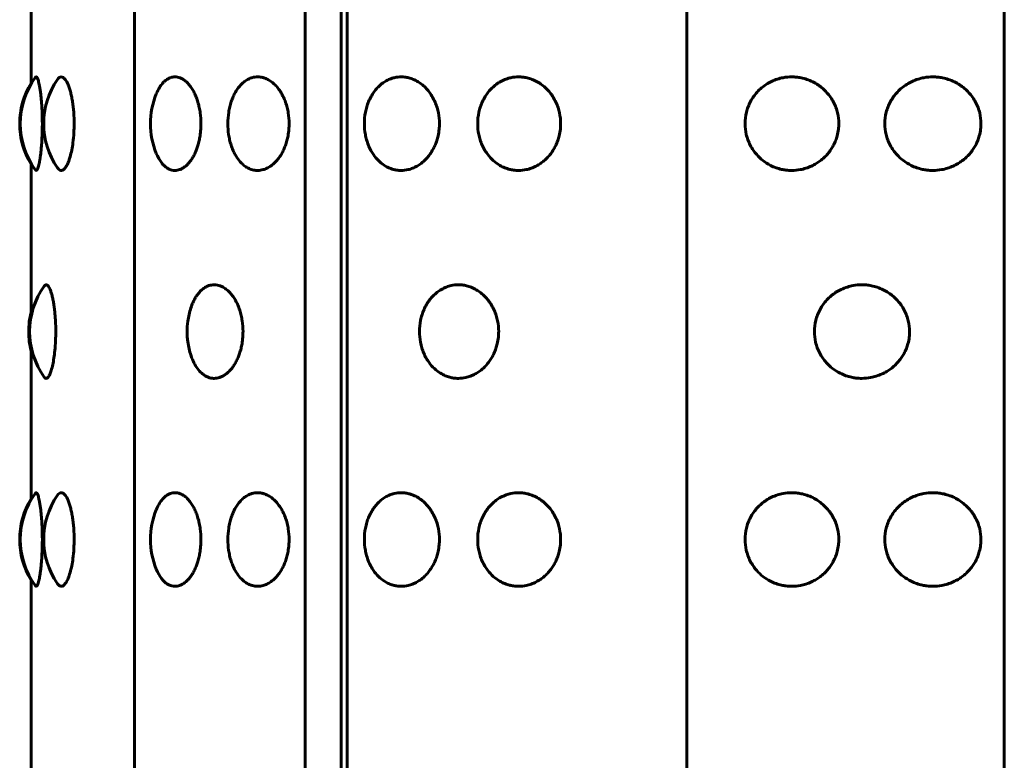
# Model space of a CAD drawing. Units: millimetres. Extents: x -2414 to 2718, y -2272 to 2312.
# Drawn here: x 971 to 990, y 474 to 488 of the extents above; entities that cross this region are included whole.
import ezdxf

# ---------------------------------------------------------------- set-up
doc = ezdxf.new("R2010")
doc.units = ezdxf.units.MM
doc.linetypes.add('K5LT_BASIC', pattern=[0])

msp = doc.modelspace()

# ---------------------------------------------------------------- linework, layer by layer
at = {"color": 150, "linetype": 'K5LT_BASIC', "lineweight": 60, "true_color": 0x0080ff}
for p, q in [((973.017, 473.036), (973.017, 571.036)), ((976.299, 473.036), (976.299, 571.036)), ((976.992, 473.036), (976.992, 571.036)), ((977.11, 473.036), (977.11, 571.036)), ((983.645, 473.036), (983.645, 571.036)), ((989.754, 473.036), (989.754, 571.036)), ((971.029, 486.8), (971.029, 489.744)), ((971.032, 486.805), (971.032, 489.728)), ((971.029, 482.328), (971.029, 485.272)), ((971.032, 482.344), (971.032, 485.267)), ((971.029, 478.8), (971.029, 481.744)), ((971.032, 478.805), (971.032, 481.728)), ((971.029, 473.036), (971.029, 477.272)), ((971.032, 473.036), (971.032, 477.267))]:
    msp.add_line(p, q, dxfattribs=at)
for centre, start, end in [((972.319, 486.036), 143.5221, 216.4779), ((972.771, 486.036), 145.436, 214.564), ((972.309, 486.036), 148.6188, 180), ((974.824, 486.036), 157.5689, 202.4311), ((972.309, 486.036), 180, 211.3812), ((972.5, 482.036), 144.2648, 215.7352), ((972.482, 482.036), 165.7293, 180), ((975.531, 482.036), 164.759, 195.241), ((972.482, 482.036), 180, 194.2707), ((972.319, 478.036), 143.5221, 216.4779), ((972.309, 478.036), 148.6188, 180), ((972.771, 478.036), 145.436, 214.564), ((974.824, 478.036), 157.5689, 202.4311), ((972.309, 478.036), 180, 211.3812)]:
    msp.add_arc(centre, 1.5, start, end, dxfattribs=at)
for points, knots in [([(971.113, 486.928), (971.119, 486.936), (971.129, 486.939), (971.142, 486.925), (971.152, 486.907), (971.163, 486.88), (971.174, 486.841), (971.187, 486.786), (971.199, 486.715), (971.211, 486.634), (971.221, 486.545), (971.23, 486.45), (971.237, 486.348), (971.243, 486.211), (971.245, 486.105), (971.245, 486.036)], [0, 0, 0, 0, 1.921401, 2.876485, 3.784334, 4.649, 5.683039, 6.846765, 8.125304, 9.301346, 10.45375, 11.603816, 12.748434, 13.872842, 16, 16, 16, 16]), ([(971.536, 486.887), (971.547, 486.902), (971.57, 486.927), (971.606, 486.94), (971.64, 486.93), (971.667, 486.908), (971.69, 486.881), (971.715, 486.842), (971.741, 486.786), (971.767, 486.715), (971.791, 486.634), (971.811, 486.545), (971.828, 486.45), (971.841, 486.348), (971.853, 486.211), (971.857, 486.105), (971.857, 486.036)], [0, 0, 0, 0, 1.410493, 2.999113, 4.448727, 5.324889, 6.168573, 7.172187, 8.289407, 9.506116, 10.625287, 11.721962, 12.816411, 13.905677, 14.975709, 17, 17, 17, 17]), ([(973.437, 486.608), (973.456, 486.654), (973.493, 486.728), (973.549, 486.804), (973.6, 486.856), (973.651, 486.895), (973.719, 486.928), (973.784, 486.939), (973.847, 486.933), (973.898, 486.918), (973.956, 486.889), (974.015, 486.844), (974.072, 486.784), (974.123, 486.714), (974.168, 486.634), (974.207, 486.545), (974.24, 486.45), (974.266, 486.348), (974.289, 486.211), (974.296, 486.105), (974.296, 486.036)], [0, 0, 0, 0, 1.686754, 2.967228, 3.814147, 4.8812, 5.980538, 7.676184, 8.430989, 9.370412, 10.431567, 11.61316, 12.727864, 13.823212, 14.895625, 15.945792, 16.993828, 18.036901, 19.061555, 21, 21, 21, 21]), ([(974.815, 486.036), (974.815, 486.11), (974.823, 486.22), (974.851, 486.361), (974.88, 486.462), (974.916, 486.558), (974.961, 486.646), (975.013, 486.725), (975.071, 486.794), (975.137, 486.851), (975.206, 486.894), (975.292, 486.928), (975.371, 486.939), (975.448, 486.933), (975.51, 486.918), (975.581, 486.889), (975.654, 486.844), (975.723, 486.784), (975.784, 486.714), (975.839, 486.634), (975.886, 486.545), (975.926, 486.45), (975.956, 486.348), (975.985, 486.211), (975.993, 486.105), (975.993, 486.036)], [0, 0, 0, 0, 1.997256, 3.00049, 4.01236, 5.034747, 6.07181, 7.120951, 8.182905, 9.258048, 10.40466, 11.436611, 13.080768, 13.812654, 14.72355, 15.752482, 16.898196, 17.979052, 19.041139, 20.080987, 21.099266, 22.115477, 23.126877, 24.120417, 26, 26, 26, 26]), ([(977.441, 486.036), (977.441, 486.11), (977.452, 486.22), (977.486, 486.361), (977.522, 486.462), (977.568, 486.558), (977.623, 486.646), (977.688, 486.725), (977.76, 486.794), (977.841, 486.851), (977.927, 486.894), (978.032, 486.928), (978.13, 486.939), (978.224, 486.933), (978.3, 486.918), (978.387, 486.889), (978.474, 486.844), (978.558, 486.784), (978.633, 486.714), (978.699, 486.634), (978.756, 486.545), (978.803, 486.45), (978.84, 486.348), (978.875, 486.211), (978.885, 486.105), (978.885, 486.036)], [0, 0, 0, 0, 1.997256, 3.00049, 4.01236, 5.034747, 6.07181, 7.120951, 8.182905, 9.258048, 10.40466, 11.436611, 13.080768, 13.812654, 14.72355, 15.752482, 16.898196, 17.979052, 19.041139, 20.080987, 21.099266, 22.115477, 23.126877, 24.120417, 26, 26, 26, 26]), ([(979.622, 486.036), (979.621, 486.11), (979.633, 486.22), (979.672, 486.361), (979.712, 486.462), (979.763, 486.558), (979.825, 486.646), (979.896, 486.725), (979.977, 486.794), (980.067, 486.851), (980.162, 486.894), (980.279, 486.928), (980.387, 486.939), (980.491, 486.933), (980.575, 486.918), (980.67, 486.889), (980.767, 486.844), (980.859, 486.784), (980.941, 486.714), (981.014, 486.634), (981.076, 486.545), (981.128, 486.45), (981.169, 486.348), (981.206, 486.211), (981.217, 486.105), (981.217, 486.036)], [0, 0, 0, 0, 1.997256, 3.00049, 4.01236, 5.034747, 6.07181, 7.120951, 8.182905, 9.258048, 10.40466, 11.436611, 13.080768, 13.812654, 14.72355, 15.752482, 16.898196, 17.979052, 19.041139, 20.080987, 21.099266, 22.115477, 23.126877, 24.120417, 26, 26, 26, 26]), ([(984.766, 486.036), (984.766, 486.11), (984.779, 486.22), (984.823, 486.361), (984.869, 486.462), (984.928, 486.558), (984.999, 486.646), (985.081, 486.725), (985.173, 486.794), (985.276, 486.851), (985.384, 486.894), (985.517, 486.928), (985.639, 486.939), (985.756, 486.933), (985.851, 486.918), (985.958, 486.889), (986.067, 486.844), (986.17, 486.784), (986.262, 486.714), (986.343, 486.634), (986.413, 486.545), (986.471, 486.45), (986.516, 486.348), (986.558, 486.211), (986.57, 486.105), (986.57, 486.036)], [0, 0, 0, 0, 1.997256, 3.00049, 4.01236, 5.034747, 6.07181, 7.120951, 8.182905, 9.258048, 10.40466, 11.436611, 13.080768, 13.812653, 14.72355, 15.752482, 16.898196, 17.979052, 19.041139, 20.080987, 21.099265, 22.115477, 23.126876, 24.120416, 26, 26, 26, 26]), ([(987.456, 486.036), (987.455, 486.11), (987.469, 486.22), (987.515, 486.361), (987.563, 486.462), (987.623, 486.558), (987.696, 486.646), (987.78, 486.725), (987.875, 486.794), (987.981, 486.851), (988.092, 486.894), (988.228, 486.928), (988.353, 486.939), (988.474, 486.933), (988.571, 486.918), (988.681, 486.889), (988.792, 486.844), (988.897, 486.784), (988.991, 486.714), (989.074, 486.634), (989.145, 486.545), (989.204, 486.45), (989.25, 486.348), (989.292, 486.211), (989.305, 486.105), (989.305, 486.036)], [0, 0, 0, 0, 1.997256, 3.00049, 4.01236, 5.034747, 6.07181, 7.120951, 8.182905, 9.258048, 10.40466, 11.436611, 13.080768, 13.812654, 14.72355, 15.752482, 16.898196, 17.979052, 19.041139, 20.080987, 21.099266, 22.115477, 23.126877, 24.120417, 26, 26, 26, 26]), ([(971.245, 486.036), (971.245, 485.997), (971.244, 485.885), (971.238, 485.743), (971.229, 485.618), (971.222, 485.534), (971.213, 485.456), (971.203, 485.383), (971.193, 485.32), (971.182, 485.265), (971.17, 485.217), (971.158, 485.177), (971.141, 485.142), (971.126, 485.132), (971.116, 485.14), (971.113, 485.144)], [0, 0, 0, 0, 1.202107, 3.419667, 4.500798, 5.430528, 6.461917, 7.501463, 8.549163, 9.482006, 10.556648, 11.779569, 12.941072, 15.0346, 16, 16, 16, 16]), ([(971.857, 486.036), (971.857, 485.978), (971.853, 485.852), (971.837, 485.679), (971.811, 485.524), (971.78, 485.394), (971.743, 485.286), (971.702, 485.204), (971.654, 485.147), (971.605, 485.129), (971.564, 485.149), (971.543, 485.175), (971.536, 485.185)], [0, 0, 0, 0, 1.291922, 2.816926, 4.033473, 5.292839, 6.605554, 7.886192, 9.19963, 10.882866, 12.267439, 13, 13, 13, 13]), ([(974.296, 486.036), (974.296, 486), (974.294, 485.922), (974.282, 485.812), (974.262, 485.707), (974.238, 485.618), (974.21, 485.534), (974.177, 485.456), (974.138, 485.383), (974.097, 485.32), (974.052, 485.265), (974.002, 485.217), (973.946, 485.177), (973.876, 485.145), (973.807, 485.132), (973.743, 485.14), (973.69, 485.157), (973.637, 485.186), (973.584, 485.23), (973.512, 485.312), (973.465, 485.395), (973.437, 485.465)], [0, 0, 0, 0, 1.039569, 2.307729, 3.262984, 4.294575, 5.18171, 6.16584, 7.157755, 8.157452, 9.047552, 10.072957, 11.239844, 12.348152, 14.038186, 15.152604, 15.996911, 17.116744, 18.313356, 19.328272, 22, 22, 22, 22]), ([(975.993, 486.036), (975.993, 486), (975.99, 485.922), (975.976, 485.812), (975.952, 485.707), (975.924, 485.618), (975.889, 485.534), (975.849, 485.456), (975.803, 485.383), (975.753, 485.32), (975.698, 485.265), (975.637, 485.217), (975.569, 485.177), (975.484, 485.145), (975.399, 485.132), (975.32, 485.14), (975.255, 485.157), (975.191, 485.186), (975.112, 485.238), (975.031, 485.32), (974.962, 485.422), (974.912, 485.524), (974.876, 485.619), (974.848, 485.723), (974.823, 485.861), (974.815, 485.967), (974.815, 486.036)], [0, 0, 0, 0, 0.999677, 2.219276, 3.137899, 4.129941, 4.98307, 5.929472, 6.883362, 7.844735, 8.700713, 9.686808, 10.808963, 11.874784, 13.50003, 14.571727, 15.383667, 16.460572, 17.591289, 19.248947, 20.84246, 21.836827, 22.946931, 24.009901, 25.046099, 27, 27, 27, 27]), ([(978.885, 486.036), (978.885, 486), (978.881, 485.922), (978.863, 485.812), (978.835, 485.707), (978.801, 485.618), (978.759, 485.534), (978.711, 485.456), (978.655, 485.383), (978.594, 485.32), (978.528, 485.265), (978.455, 485.217), (978.371, 485.177), (978.268, 485.145), (978.164, 485.132), (978.068, 485.14), (977.988, 485.157), (977.908, 485.186), (977.811, 485.238), (977.71, 485.32), (977.625, 485.422), (977.563, 485.524), (977.518, 485.619), (977.483, 485.723), (977.451, 485.861), (977.441, 485.967), (977.441, 486.036)], [0, 0, 0, 0, 0.999677, 2.219276, 3.137899, 4.129941, 4.98307, 5.929472, 6.883362, 7.844735, 8.700713, 9.686808, 10.808963, 11.874784, 13.50003, 14.571727, 15.383667, 16.460572, 17.591289, 19.248947, 20.84246, 21.836827, 22.946931, 24.009901, 25.046099, 27, 27, 27, 27]), ([(981.217, 486.036), (981.217, 486), (981.213, 485.922), (981.194, 485.812), (981.162, 485.707), (981.125, 485.618), (981.08, 485.534), (981.027, 485.456), (980.965, 485.383), (980.899, 485.32), (980.826, 485.265), (980.745, 485.217), (980.654, 485.177), (980.54, 485.145), (980.425, 485.132), (980.318, 485.14), (980.229, 485.157), (980.141, 485.186), (980.033, 485.238), (979.921, 485.32), (979.827, 485.422), (979.757, 485.524), (979.707, 485.619), (979.668, 485.723), (979.632, 485.861), (979.621, 485.967), (979.622, 486.036)], [0, 0, 0, 0, 0.999677, 2.219276, 3.137899, 4.129941, 4.98307, 5.929472, 6.883362, 7.844735, 8.700713, 9.686808, 10.808963, 11.874784, 13.50003, 14.571727, 15.383667, 16.460572, 17.591289, 19.248947, 20.84246, 21.836827, 22.946931, 24.009901, 25.046099, 27, 27, 27, 27]), ([(986.57, 486.036), (986.57, 486), (986.565, 485.922), (986.544, 485.812), (986.509, 485.707), (986.468, 485.618), (986.417, 485.534), (986.358, 485.456), (986.289, 485.383), (986.215, 485.32), (986.134, 485.265), (986.042, 485.217), (985.939, 485.177), (985.811, 485.145), (985.682, 485.132), (985.561, 485.14), (985.46, 485.157), (985.36, 485.186), (985.237, 485.238), (985.109, 485.32), (985.001, 485.422), (984.922, 485.524), (984.864, 485.619), (984.819, 485.723), (984.778, 485.861), (984.766, 485.967), (984.766, 486.036)], [0, 0, 0, 0, 0.999674, 2.219273, 3.137897, 4.12994, 4.98307, 5.929472, 6.883361, 7.844735, 8.700713, 9.686808, 10.808963, 11.874784, 13.50003, 14.571727, 15.383667, 16.460572, 17.591289, 19.248947, 20.84246, 21.836827, 22.946931, 24.009901, 25.046099, 27, 27, 27, 27]), ([(989.305, 486.036), (989.305, 486), (989.3, 485.922), (989.278, 485.812), (989.243, 485.707), (989.201, 485.618), (989.149, 485.534), (989.089, 485.456), (989.018, 485.383), (988.943, 485.32), (988.86, 485.265), (988.767, 485.217), (988.662, 485.177), (988.53, 485.145), (988.398, 485.132), (988.274, 485.14), (988.171, 485.157), (988.068, 485.186), (987.942, 485.238), (987.81, 485.32), (987.698, 485.422), (987.616, 485.524), (987.557, 485.619), (987.51, 485.723), (987.468, 485.861), (987.455, 485.967), (987.456, 486.036)], [0, 0, 0, 0, 0.999677, 2.219276, 3.137899, 4.129941, 4.98307, 5.929472, 6.883362, 7.844735, 8.700713, 9.686808, 10.808963, 11.874784, 13.50003, 14.571727, 15.383667, 16.460572, 17.591289, 19.248947, 20.84246, 21.836827, 22.946931, 24.009901, 25.046099, 27, 27, 27, 27]), ([(971.282, 482.912), (971.294, 482.928), (971.313, 482.941), (971.338, 482.931), (971.357, 482.913), (971.375, 482.887), (971.395, 482.844), (971.416, 482.786), (971.436, 482.714), (971.453, 482.634), (971.468, 482.545), (971.481, 482.45), (971.491, 482.348), (971.5, 482.211), (971.503, 482.105), (971.503, 482.036)], [0, 0, 0, 0, 2.080271, 3.325935, 4.119789, 5.087344, 6.185964, 7.411537, 8.548771, 9.662193, 10.752518, 11.840631, 12.923591, 13.987428, 16, 16, 16, 16]), ([(974.084, 482.43), (974.095, 482.472), (974.117, 482.537), (974.153, 482.62), (974.187, 482.685), (974.227, 482.745), (974.272, 482.801), (974.324, 482.851), (974.384, 482.893), (974.461, 482.927), (974.538, 482.939), (974.611, 482.932), (974.669, 482.916), (974.73, 482.888), (974.795, 482.844), (974.858, 482.784), (974.914, 482.714), (974.965, 482.634), (975.008, 482.545), (975.044, 482.45), (975.072, 482.348), (975.098, 482.211), (975.106, 482.105), (975.106, 482.036)], [0, 0, 0, 0, 1.363453, 2.203595, 3.091928, 4.028589, 4.91734, 5.957447, 7.151143, 8.263268, 10.00908, 11.083684, 11.930546, 12.971315, 14.204366, 15.367615, 16.510665, 17.629781, 18.725683, 19.819361, 20.907859, 21.977136, 24, 24, 24, 24]), ([(978.501, 482.036), (978.501, 482.11), (978.512, 482.22), (978.549, 482.361), (978.587, 482.462), (978.636, 482.558), (978.694, 482.646), (978.762, 482.725), (978.839, 482.794), (978.925, 482.851), (979.016, 482.894), (979.127, 482.928), (979.23, 482.939), (979.329, 482.933), (979.41, 482.918), (979.501, 482.889), (979.593, 482.844), (979.681, 482.784), (979.76, 482.714), (979.83, 482.634), (979.889, 482.545), (979.939, 482.45), (979.978, 482.348), (980.014, 482.211), (980.025, 482.105), (980.025, 482.036)], [0, 0, 0, 0, 1.997256, 3.00049, 4.01236, 5.034747, 6.07181, 7.120951, 8.182905, 9.258048, 10.40466, 11.436611, 13.080768, 13.812654, 14.72355, 15.752482, 16.898196, 17.979052, 19.041139, 20.080987, 21.099266, 22.115477, 23.126877, 24.120417, 26, 26, 26, 26]), ([(986.1, 482.036), (986.1, 482.11), (986.114, 482.22), (986.159, 482.361), (986.206, 482.462), (986.265, 482.558), (986.337, 482.646), (986.421, 482.725), (986.514, 482.794), (986.619, 482.851), (986.729, 482.894), (986.864, 482.928), (986.988, 482.939), (987.107, 482.933), (987.203, 482.918), (987.312, 482.889), (987.422, 482.844), (987.527, 482.784), (987.62, 482.714), (987.702, 482.634), (987.772, 482.545), (987.831, 482.45), (987.877, 482.348), (987.919, 482.211), (987.931, 482.105), (987.931, 482.036)], [0, 0, 0, 0, 1.997256, 3.00049, 4.01236, 5.034747, 6.07181, 7.120951, 8.182905, 9.258048, 10.40466, 11.436611, 13.080768, 13.812654, 14.72355, 15.752482, 16.898196, 17.979052, 19.041139, 20.080987, 21.099266, 22.115477, 23.126877, 24.120417, 26, 26, 26, 26]), ([(971.503, 482.036), (971.503, 481.978), (971.5, 481.852), (971.488, 481.679), (971.468, 481.524), (971.445, 481.394), (971.417, 481.287), (971.392, 481.22), (971.364, 481.165), (971.336, 481.135), (971.308, 481.135), (971.291, 481.148), (971.284, 481.158), (971.282, 481.16)], [0, 0, 0, 0, 1.469693, 3.204541, 4.588486, 6.021145, 7.51449, 8.955458, 9.623441, 11.520818, 12.79279, 13.751678, 14, 14, 14, 14]), ([(975.106, 482.036), (975.106, 482), (975.103, 481.922), (975.09, 481.812), (975.068, 481.707), (975.042, 481.618), (975.01, 481.534), (974.974, 481.456), (974.931, 481.383), (974.885, 481.32), (974.835, 481.265), (974.78, 481.217), (974.717, 481.177), (974.64, 481.145), (974.563, 481.132), (974.491, 481.14), (974.432, 481.157), (974.373, 481.186), (974.302, 481.238), (974.228, 481.32), (974.17, 481.416), (974.121, 481.523), (974.097, 481.593), (974.084, 481.642)], [0, 0, 0, 0, 1.035976, 2.299752, 3.251706, 4.279731, 5.1638, 6.144528, 7.133015, 8.129256, 9.01628, 10.038139, 11.200994, 12.30547, 13.989663, 15.100229, 15.941618, 17.05758, 18.229307, 19.947089, 21.598399, 22.39399, 24, 24, 24, 24]), ([(980.025, 482.036), (980.025, 482), (980.021, 481.922), (980.002, 481.812), (979.972, 481.707), (979.937, 481.618), (979.893, 481.534), (979.843, 481.456), (979.783, 481.383), (979.72, 481.32), (979.65, 481.265), (979.572, 481.217), (979.485, 481.177), (979.376, 481.145), (979.266, 481.132), (979.164, 481.14), (979.08, 481.157), (978.996, 481.186), (978.893, 481.238), (978.786, 481.32), (978.696, 481.422), (978.63, 481.524), (978.583, 481.619), (978.545, 481.723), (978.511, 481.861), (978.501, 481.967), (978.501, 482.036)], [0, 0, 0, 0, 0.999677, 2.219276, 3.137899, 4.129941, 4.98307, 5.929472, 6.883362, 7.844735, 8.700713, 9.686808, 10.808963, 11.874784, 13.50003, 14.571727, 15.383667, 16.460572, 17.591289, 19.248947, 20.84246, 21.836827, 22.946931, 24.009901, 25.046099, 27, 27, 27, 27]), ([(987.931, 482.036), (987.931, 482), (987.927, 481.922), (987.905, 481.812), (987.87, 481.707), (987.828, 481.618), (987.776, 481.534), (987.717, 481.456), (987.647, 481.383), (987.572, 481.32), (987.49, 481.265), (987.397, 481.217), (987.293, 481.177), (987.163, 481.145), (987.031, 481.132), (986.909, 481.14), (986.806, 481.157), (986.705, 481.186), (986.58, 481.238), (986.45, 481.32), (986.34, 481.422), (986.259, 481.524), (986.2, 481.619), (986.154, 481.723), (986.112, 481.861), (986.1, 481.967), (986.1, 482.036)], [0, 0, 0, 0, 0.999677, 2.219276, 3.137899, 4.129941, 4.98307, 5.929472, 6.883362, 7.844735, 8.700713, 9.686808, 10.808963, 11.874784, 13.50003, 14.571727, 15.383667, 16.460572, 17.591289, 19.248947, 20.84246, 21.836827, 22.946931, 24.009901, 25.046099, 27, 27, 27, 27]), ([(971.113, 478.928), (971.119, 478.936), (971.129, 478.939), (971.142, 478.925), (971.152, 478.907), (971.163, 478.88), (971.174, 478.841), (971.187, 478.786), (971.199, 478.715), (971.211, 478.634), (971.221, 478.545), (971.23, 478.45), (971.237, 478.348), (971.243, 478.211), (971.245, 478.105), (971.245, 478.036)], [0, 0, 0, 0, 1.921401, 2.876485, 3.784334, 4.649, 5.683039, 6.846765, 8.125304, 9.301346, 10.45375, 11.603816, 12.748434, 13.872842, 16, 16, 16, 16]), ([(971.536, 478.887), (971.547, 478.902), (971.57, 478.927), (971.606, 478.94), (971.64, 478.93), (971.667, 478.908), (971.69, 478.881), (971.715, 478.842), (971.741, 478.786), (971.767, 478.715), (971.791, 478.634), (971.811, 478.545), (971.828, 478.45), (971.841, 478.348), (971.853, 478.211), (971.857, 478.105), (971.857, 478.036)], [0, 0, 0, 0, 1.410493, 2.999113, 4.448727, 5.324889, 6.168573, 7.172187, 8.289407, 9.506116, 10.625287, 11.721962, 12.816411, 13.905677, 14.975709, 17, 17, 17, 17]), ([(973.437, 478.608), (973.456, 478.654), (973.493, 478.728), (973.549, 478.804), (973.6, 478.856), (973.651, 478.895), (973.719, 478.928), (973.784, 478.939), (973.847, 478.933), (973.898, 478.918), (973.956, 478.889), (974.015, 478.844), (974.072, 478.784), (974.123, 478.714), (974.168, 478.634), (974.207, 478.545), (974.24, 478.45), (974.266, 478.348), (974.289, 478.211), (974.296, 478.105), (974.296, 478.036)], [0, 0, 0, 0, 1.686754, 2.967228, 3.814147, 4.8812, 5.980538, 7.676184, 8.430989, 9.370412, 10.431567, 11.61316, 12.727864, 13.823212, 14.895625, 15.945792, 16.993828, 18.036901, 19.061555, 21, 21, 21, 21]), ([(974.815, 478.036), (974.815, 478.11), (974.823, 478.22), (974.851, 478.361), (974.88, 478.462), (974.916, 478.558), (974.961, 478.646), (975.013, 478.725), (975.071, 478.794), (975.137, 478.851), (975.206, 478.894), (975.292, 478.928), (975.371, 478.939), (975.448, 478.933), (975.51, 478.918), (975.581, 478.889), (975.654, 478.844), (975.723, 478.784), (975.784, 478.714), (975.839, 478.634), (975.886, 478.545), (975.926, 478.45), (975.956, 478.348), (975.985, 478.211), (975.993, 478.105), (975.993, 478.036)], [0, 0, 0, 0, 1.997256, 3.00049, 4.01236, 5.034747, 6.07181, 7.120951, 8.182905, 9.258048, 10.40466, 11.436611, 13.080768, 13.812654, 14.72355, 15.752482, 16.898196, 17.979052, 19.041139, 20.080987, 21.099266, 22.115477, 23.126877, 24.120417, 26, 26, 26, 26]), ([(977.441, 478.036), (977.441, 478.11), (977.452, 478.22), (977.486, 478.361), (977.522, 478.462), (977.568, 478.558), (977.623, 478.646), (977.688, 478.725), (977.76, 478.794), (977.841, 478.851), (977.927, 478.894), (978.032, 478.928), (978.13, 478.939), (978.224, 478.933), (978.3, 478.918), (978.387, 478.889), (978.474, 478.844), (978.558, 478.784), (978.633, 478.714), (978.699, 478.634), (978.756, 478.545), (978.803, 478.45), (978.84, 478.348), (978.875, 478.211), (978.885, 478.105), (978.885, 478.036)], [0, 0, 0, 0, 1.997256, 3.00049, 4.01236, 5.034747, 6.07181, 7.120951, 8.182905, 9.258048, 10.40466, 11.436611, 13.080768, 13.812654, 14.72355, 15.752482, 16.898196, 17.979052, 19.041139, 20.080987, 21.099266, 22.115477, 23.126877, 24.120417, 26, 26, 26, 26]), ([(979.622, 478.036), (979.621, 478.11), (979.633, 478.22), (979.672, 478.361), (979.712, 478.462), (979.763, 478.558), (979.825, 478.646), (979.896, 478.725), (979.977, 478.794), (980.067, 478.851), (980.162, 478.894), (980.279, 478.928), (980.387, 478.939), (980.491, 478.933), (980.575, 478.918), (980.67, 478.889), (980.767, 478.844), (980.859, 478.784), (980.941, 478.714), (981.014, 478.634), (981.076, 478.545), (981.128, 478.45), (981.169, 478.348), (981.206, 478.211), (981.217, 478.105), (981.217, 478.036)], [0, 0, 0, 0, 1.997256, 3.00049, 4.01236, 5.034747, 6.07181, 7.120951, 8.182905, 9.258048, 10.40466, 11.436611, 13.080768, 13.812654, 14.72355, 15.752482, 16.898196, 17.979052, 19.041139, 20.080987, 21.099266, 22.115477, 23.126877, 24.120417, 26, 26, 26, 26]), ([(984.766, 478.036), (984.766, 478.11), (984.779, 478.22), (984.823, 478.361), (984.869, 478.462), (984.928, 478.558), (984.999, 478.646), (985.081, 478.725), (985.173, 478.794), (985.276, 478.851), (985.384, 478.894), (985.517, 478.928), (985.639, 478.939), (985.756, 478.933), (985.851, 478.918), (985.958, 478.889), (986.067, 478.844), (986.17, 478.784), (986.262, 478.714), (986.343, 478.634), (986.413, 478.545), (986.471, 478.45), (986.516, 478.348), (986.558, 478.211), (986.57, 478.105), (986.57, 478.036)], [0, 0, 0, 0, 1.997256, 3.00049, 4.01236, 5.034747, 6.07181, 7.120951, 8.182905, 9.258048, 10.40466, 11.436611, 13.080768, 13.812653, 14.72355, 15.752482, 16.898196, 17.979052, 19.041139, 20.080987, 21.099265, 22.115477, 23.126876, 24.120416, 26, 26, 26, 26]), ([(987.456, 478.036), (987.455, 478.11), (987.469, 478.22), (987.515, 478.361), (987.563, 478.462), (987.623, 478.558), (987.696, 478.646), (987.78, 478.725), (987.875, 478.794), (987.981, 478.851), (988.092, 478.894), (988.228, 478.928), (988.353, 478.939), (988.474, 478.933), (988.571, 478.918), (988.681, 478.889), (988.792, 478.844), (988.897, 478.784), (988.991, 478.714), (989.074, 478.634), (989.145, 478.545), (989.204, 478.45), (989.25, 478.348), (989.292, 478.211), (989.305, 478.105), (989.305, 478.036)], [0, 0, 0, 0, 1.997256, 3.00049, 4.01236, 5.034747, 6.07181, 7.120951, 8.182905, 9.258048, 10.40466, 11.436611, 13.080768, 13.812654, 14.72355, 15.752482, 16.898196, 17.979052, 19.041139, 20.080987, 21.099266, 22.115477, 23.126877, 24.120417, 26, 26, 26, 26]), ([(971.245, 478.036), (971.245, 477.997), (971.244, 477.885), (971.238, 477.743), (971.229, 477.618), (971.222, 477.534), (971.213, 477.456), (971.203, 477.383), (971.193, 477.32), (971.182, 477.265), (971.17, 477.217), (971.158, 477.177), (971.141, 477.142), (971.126, 477.132), (971.116, 477.14), (971.113, 477.144)], [0, 0, 0, 0, 1.202107, 3.419667, 4.500798, 5.430528, 6.461917, 7.501463, 8.549163, 9.482006, 10.556648, 11.779569, 12.941072, 15.0346, 16, 16, 16, 16]), ([(971.857, 478.036), (971.857, 477.978), (971.853, 477.852), (971.837, 477.679), (971.811, 477.524), (971.78, 477.394), (971.743, 477.286), (971.702, 477.204), (971.654, 477.147), (971.605, 477.129), (971.564, 477.149), (971.543, 477.175), (971.536, 477.185)], [0, 0, 0, 0, 1.291922, 2.816926, 4.033473, 5.292839, 6.605554, 7.886192, 9.19963, 10.882866, 12.267439, 13, 13, 13, 13]), ([(974.296, 478.036), (974.296, 478), (974.294, 477.922), (974.282, 477.812), (974.262, 477.707), (974.238, 477.618), (974.21, 477.534), (974.177, 477.456), (974.138, 477.383), (974.097, 477.32), (974.052, 477.265), (974.002, 477.217), (973.946, 477.177), (973.876, 477.145), (973.807, 477.132), (973.743, 477.14), (973.69, 477.157), (973.637, 477.186), (973.584, 477.23), (973.512, 477.312), (973.465, 477.395), (973.437, 477.465)], [0, 0, 0, 0, 1.039569, 2.307729, 3.262984, 4.294575, 5.18171, 6.16584, 7.157755, 8.157452, 9.047552, 10.072957, 11.239844, 12.348152, 14.038186, 15.152604, 15.996911, 17.116744, 18.313356, 19.328272, 22, 22, 22, 22]), ([(975.993, 478.036), (975.993, 478), (975.99, 477.922), (975.976, 477.812), (975.952, 477.707), (975.924, 477.618), (975.889, 477.534), (975.849, 477.456), (975.803, 477.383), (975.753, 477.32), (975.698, 477.265), (975.637, 477.217), (975.569, 477.177), (975.484, 477.145), (975.399, 477.132), (975.32, 477.14), (975.255, 477.157), (975.191, 477.186), (975.112, 477.238), (975.031, 477.32), (974.962, 477.422), (974.912, 477.524), (974.876, 477.619), (974.848, 477.723), (974.823, 477.861), (974.815, 477.967), (974.815, 478.036)], [0, 0, 0, 0, 0.999677, 2.219276, 3.137899, 4.129941, 4.98307, 5.929472, 6.883362, 7.844735, 8.700713, 9.686808, 10.808963, 11.874784, 13.50003, 14.571727, 15.383667, 16.460572, 17.591289, 19.248947, 20.84246, 21.836827, 22.946931, 24.009901, 25.046099, 27, 27, 27, 27]), ([(978.885, 478.036), (978.885, 478), (978.881, 477.922), (978.863, 477.812), (978.835, 477.707), (978.801, 477.618), (978.759, 477.534), (978.711, 477.456), (978.655, 477.383), (978.594, 477.32), (978.528, 477.265), (978.455, 477.217), (978.371, 477.177), (978.268, 477.145), (978.164, 477.132), (978.068, 477.14), (977.988, 477.157), (977.908, 477.186), (977.811, 477.238), (977.71, 477.32), (977.625, 477.422), (977.563, 477.524), (977.518, 477.619), (977.483, 477.723), (977.451, 477.861), (977.441, 477.967), (977.441, 478.036)], [0, 0, 0, 0, 0.999677, 2.219276, 3.137899, 4.129941, 4.98307, 5.929472, 6.883362, 7.844735, 8.700713, 9.686808, 10.808963, 11.874784, 13.50003, 14.571727, 15.383667, 16.460572, 17.591289, 19.248947, 20.84246, 21.836827, 22.946931, 24.009901, 25.046099, 27, 27, 27, 27]), ([(981.217, 478.036), (981.217, 478), (981.213, 477.922), (981.194, 477.812), (981.162, 477.707), (981.125, 477.618), (981.08, 477.534), (981.027, 477.456), (980.965, 477.383), (980.899, 477.32), (980.826, 477.265), (980.745, 477.217), (980.654, 477.177), (980.54, 477.145), (980.425, 477.132), (980.318, 477.14), (980.229, 477.157), (980.141, 477.186), (980.033, 477.238), (979.921, 477.32), (979.827, 477.422), (979.757, 477.524), (979.707, 477.619), (979.668, 477.723), (979.632, 477.861), (979.621, 477.967), (979.622, 478.036)], [0, 0, 0, 0, 0.999677, 2.219276, 3.137899, 4.129941, 4.98307, 5.929472, 6.883362, 7.844735, 8.700713, 9.686808, 10.808963, 11.874784, 13.50003, 14.571727, 15.383667, 16.460572, 17.591289, 19.248947, 20.84246, 21.836827, 22.946931, 24.009901, 25.046099, 27, 27, 27, 27]), ([(986.57, 478.036), (986.57, 478), (986.565, 477.922), (986.544, 477.812), (986.509, 477.707), (986.468, 477.618), (986.417, 477.534), (986.358, 477.456), (986.289, 477.383), (986.215, 477.32), (986.134, 477.265), (986.042, 477.217), (985.939, 477.177), (985.811, 477.145), (985.682, 477.132), (985.561, 477.14), (985.46, 477.157), (985.36, 477.186), (985.237, 477.238), (985.109, 477.32), (985.001, 477.422), (984.922, 477.524), (984.864, 477.619), (984.819, 477.723), (984.778, 477.861), (984.766, 477.967), (984.766, 478.036)], [0, 0, 0, 0, 0.999674, 2.219273, 3.137897, 4.12994, 4.98307, 5.929472, 6.883361, 7.844735, 8.700713, 9.686808, 10.808963, 11.874784, 13.50003, 14.571727, 15.383667, 16.460572, 17.591289, 19.248947, 20.84246, 21.836827, 22.946931, 24.009901, 25.046099, 27, 27, 27, 27]), ([(989.305, 478.036), (989.305, 478), (989.3, 477.922), (989.278, 477.812), (989.243, 477.707), (989.201, 477.618), (989.149, 477.534), (989.089, 477.456), (989.018, 477.383), (988.943, 477.32), (988.86, 477.265), (988.767, 477.217), (988.662, 477.177), (988.53, 477.145), (988.398, 477.132), (988.274, 477.14), (988.171, 477.157), (988.068, 477.186), (987.942, 477.238), (987.81, 477.32), (987.698, 477.422), (987.616, 477.524), (987.557, 477.619), (987.51, 477.723), (987.468, 477.861), (987.455, 477.967), (987.456, 478.036)], [0, 0, 0, 0, 0.999677, 2.219276, 3.137899, 4.129941, 4.98307, 5.929472, 6.883362, 7.844735, 8.700713, 9.686808, 10.808963, 11.874784, 13.50003, 14.571727, 15.383667, 16.460572, 17.591289, 19.248947, 20.84246, 21.836827, 22.946931, 24.009901, 25.046099, 27, 27, 27, 27])]:
    msp.add_open_spline(points, degree=3, knots=knots, dxfattribs=at)

doc.saveas('drawing.dxf')
